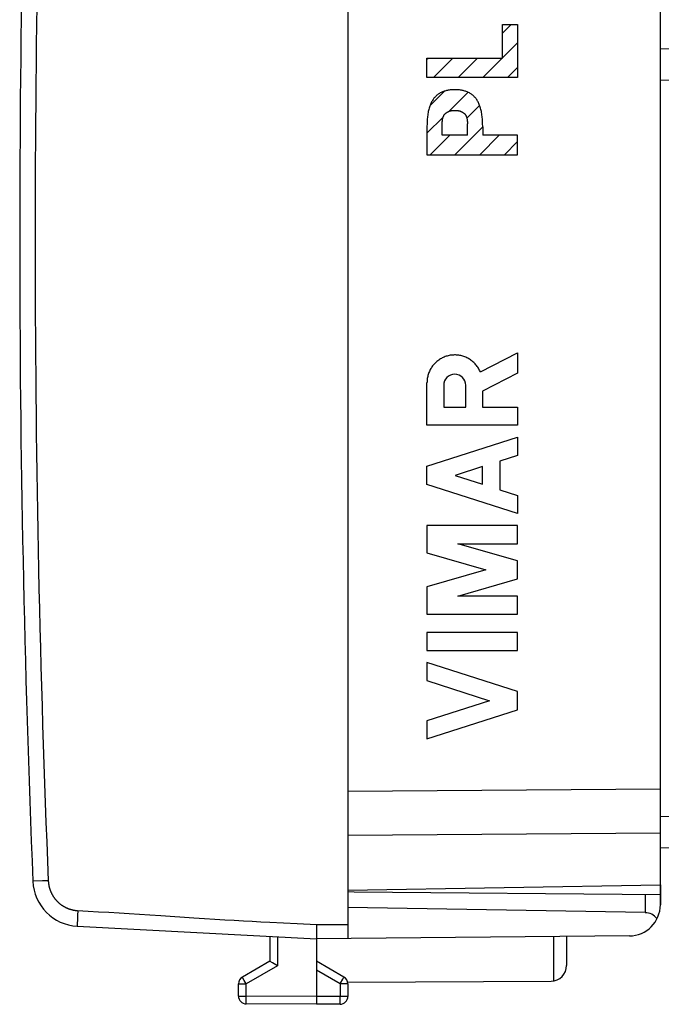
# Model space of a CAD drawing. Units: millimetres. Extents: x -60.7 to 9.2, y -24.5 to 24.5.
# Drawn here: x -60.7 to -40.2, y -24.5 to 7 of the extents above; entities that cross this region are included whole.
import ezdxf

# ---------------------------------------------------------------- set-up
doc = ezdxf.new("R2010")
doc.units = ezdxf.units.MM
doc.header["$LTSCALE"] = 30.734
doc.layers.get('0').update_dxf_attribs({"linetype": 'CONTINUOUS'})
for name, color, linetype in [('ASSI', 7, 'CONTINUOUS'), ('DRAFT', 7, 'CONTINUOUS'), ('RACCORDO', 7, 'CONTINUOUS')]:
    doc.layers.add(name, color=color, linetype=linetype)

msp = doc.modelspace()

# ---------------------------------------------------------------- linework, layer by layer
at = {"color": 7, "linetype": 'CONTINUOUS'}
for p, q in [((-40.181, -20.675), (-40.181, 20.675)), ((-50.181, 17.672), (-50.181, -17.672)), ((-45.231, 6.594), (-44.958, 6.867)), ((-45.231, 5.803), (-44.75, 6.285)), ((-40.181, 6.1), (-18.563, 5.723)), ((-47.649, 5.757), (-47.612, 5.794)), ((-47.444, 5.171), (-46.822, 5.794)), ((-46.654, 5.171), (-46.031, 5.794)), ((-45.864, 5.171), (-45.241, 5.794)), ((-45.073, 5.171), (-44.75, 5.495)), ((-47.551, 4.274), (-47.091, 4.734)), ((-46.946, 4.088), (-46.335, 4.699)), ((-46.374, 3.871), (-45.966, 4.279)), ((-47.649, 3.386), (-47.132, 3.903)), ((-46.753, 2.701), (-45.866, 3.588)), ((-47.544, 2.701), (-46.921, 3.323)), ((-45.963, 2.701), (-45.341, 3.323)), ((-45.173, 2.701), (-44.75, 3.124)), ((-18.563, -19.123), (-40.181, -19.5)), ((-50.181, -20.85), (-40.181, -20.675))]:
    msp.add_line(p, q, dxfattribs=at)
at = {"color": 250, "linetype": 'CONTINUOUS'}
for p, q in [((-45.231, 5.794), (-45.231, 6.867)), ((-45.231, 6.867), (-44.75, 6.867)), ((-44.75, 6.867), (-44.75, 5.171)), ((-47.649, 5.171), (-47.649, 5.794)), ((-47.649, 5.794), (-45.231, 5.794)), ((-44.75, 5.171), (-47.649, 5.171)), ((-40.181, 5.1), (-18.563, 4.723)), ((-47.645, 3.695), (-47.649, 3.588)), ((-47.649, 3.588), (-47.649, 2.701)), ((-47.167, 3.323), (-47.167, 3.687)), ((-46.356, 3.764), (-46.351, 3.717)), ((-46.348, 3.323), (-46.348, 3.687)), ((-45.866, 3.588), (-45.866, 3.323)), ((-46.348, 3.323), (-47.167, 3.323)), ((-44.75, 3.323), (-45.866, 3.323)), ((-44.75, 2.701), (-44.75, 3.323)), ((-47.649, 2.701), (-44.75, 2.701)), ((-45.94, -4.255), (-44.75, -3.638)), ((-44.75, -3.638), (-44.75, -4.291)), ((-44.75, -4.291), (-45.871, -4.872)), ((-47.649, -5.959), (-47.649, -4.6)), ((-47.113, -4.681), (-47.113, -5.386)), ((-46.407, -5.386), (-46.407, -4.681)), ((-45.871, -4.872), (-45.871, -5.378)), ((-47.113, -5.386), (-46.407, -5.386)), ((-45.871, -5.378), (-44.75, -5.378)), ((-44.75, -5.378), (-44.75, -5.959)), ((-44.75, -5.959), (-47.649, -5.959)), ((-47.649, -7.276), (-44.75, -6.345)), ((-44.75, -6.345), (-44.75, -6.925)), ((-44.75, -6.925), (-45.32, -7.108)), ((-45.32, -7.108), (-45.32, -8.024)), ((-47.649, -7.856), (-47.649, -7.276)), ((-45.871, -7.285), (-46.746, -7.566)), ((-45.871, -7.847), (-45.871, -7.285)), ((-44.75, -8.787), (-47.649, -7.856)), ((-46.746, -7.566), (-45.871, -7.847)), ((-45.32, -8.024), (-44.75, -8.207)), ((-44.75, -8.207), (-44.75, -8.787)), ((-44.75, -9.174), (-47.649, -9.174)), ((-47.649, -9.174), (-47.649, -10.051)), ((-44.75, -9.754), (-44.75, -9.174)), ((-46.661, -9.754), (-44.75, -9.754)), ((-44.75, -10.303), (-46.661, -9.754)), ((-47.649, -10.051), (-45.761, -10.593)), ((-44.75, -10.883), (-44.75, -10.303)), ((-45.761, -10.593), (-47.649, -11.134)), ((-46.661, -11.431), (-44.75, -10.883)), ((-47.649, -11.134), (-47.649, -12.011)), ((-44.75, -11.431), (-46.661, -11.431)), ((-44.75, -12.011), (-44.75, -11.431)), ((-47.649, -12.011), (-44.75, -12.011)), ((-44.75, -12.591), (-47.649, -12.591)), ((-47.649, -12.591), (-47.649, -13.171)), ((-44.75, -13.171), (-44.75, -12.591)), ((-47.649, -13.171), (-44.75, -13.171)), ((-44.75, -14.489), (-47.649, -13.558)), ((-47.649, -13.558), (-47.649, -14.138)), ((-47.649, -14.138), (-45.653, -14.779)), ((-44.75, -15.069), (-44.75, -14.489)), ((-45.653, -14.779), (-47.649, -15.42)), ((-47.649, -16), (-44.75, -15.069)), ((-47.649, -15.42), (-47.649, -16)), ((-50.181, -17.672), (-40.181, -17.599)), ((-18.563, -18.123), (-40.181, -18.5)), ((-50.181, -19.086), (-40.181, -19.013))]:
    msp.add_line(p, q, dxfattribs=at)
for points in [[(-46.757, 4.782), (-46.788, 4.781), (-46.818, 4.78), (-46.849, 4.779), (-46.879, 4.776), (-46.909, 4.773), (-46.94, 4.769), (-46.97, 4.764), (-46.996, 4.759), (-47.022, 4.753), (-47.048, 4.747), (-47.074, 4.74), (-47.099, 4.732), (-47.125, 4.723), (-47.149, 4.713), (-47.174, 4.702), (-47.198, 4.691), (-47.222, 4.678), (-47.245, 4.665), (-47.268, 4.65), (-47.29, 4.635), (-47.311, 4.619), (-47.332, 4.602), (-47.352, 4.585), (-47.371, 4.566), (-47.39, 4.547), (-47.408, 4.527), (-47.425, 4.506), (-47.441, 4.485), (-47.456, 4.463), (-47.471, 4.44), (-47.485, 4.417), (-47.5, 4.39), (-47.513, 4.363), (-47.526, 4.336), (-47.538, 4.307), (-47.55, 4.279), (-47.56, 4.25), (-47.57, 4.221), (-47.58, 4.187), (-47.589, 4.153), (-47.598, 4.118), (-47.606, 4.084), (-47.612, 4.049), (-47.618, 4.014), (-47.625, 3.971), (-47.63, 3.929), (-47.634, 3.887), (-47.638, 3.844), (-47.64, 3.801), (-47.643, 3.748), (-47.645, 3.695)], [(-45.866, 3.588), (-45.87, 3.695), (-45.872, 3.748), (-45.874, 3.801), (-45.877, 3.844), (-45.881, 3.887), (-45.885, 3.929), (-45.89, 3.971), (-45.896, 4.014), (-45.902, 4.049), (-45.909, 4.084), (-45.917, 4.118), (-45.925, 4.153), (-45.935, 4.187), (-45.945, 4.221), (-45.955, 4.25), (-45.965, 4.279), (-45.976, 4.307), (-45.988, 4.336), (-46.001, 4.363), (-46.015, 4.39), (-46.03, 4.417), (-46.044, 4.44), (-46.058, 4.463), (-46.074, 4.485), (-46.09, 4.506), (-46.107, 4.527), (-46.125, 4.547), (-46.143, 4.566), (-46.163, 4.585), (-46.183, 4.602), (-46.204, 4.619), (-46.225, 4.635), (-46.247, 4.65), (-46.27, 4.665), (-46.293, 4.678), (-46.317, 4.691), (-46.341, 4.702), (-46.365, 4.713), (-46.39, 4.723), (-46.415, 4.732), (-46.441, 4.74), (-46.467, 4.747), (-46.493, 4.753), (-46.519, 4.759), (-46.545, 4.764), (-46.575, 4.769), (-46.605, 4.773), (-46.636, 4.776), (-46.666, 4.779), (-46.696, 4.78), (-46.727, 4.781), (-46.757, 4.782)], [(-47.163, 3.717), (-47.159, 3.764), (-47.157, 3.779), (-47.155, 3.795), (-47.153, 3.81), (-47.151, 3.825), (-47.148, 3.841), (-47.145, 3.856), (-47.143, 3.866), (-47.14, 3.877), (-47.137, 3.887), (-47.134, 3.897), (-47.131, 3.908), (-47.127, 3.918), (-47.123, 3.928), (-47.119, 3.938), (-47.115, 3.946), (-47.11, 3.955), (-47.106, 3.963), (-47.101, 3.971), (-47.096, 3.979), (-47.09, 3.987), (-47.084, 3.994), (-47.078, 4.001), (-47.072, 4.009), (-47.065, 4.015), (-47.058, 4.022), (-47.051, 4.028), (-47.044, 4.034), (-47.036, 4.04), (-47.028, 4.046), (-47.021, 4.051), (-47.012, 4.056), (-47.004, 4.061), (-46.994, 4.067), (-46.983, 4.073), (-46.972, 4.078), (-46.96, 4.083), (-46.949, 4.088), (-46.938, 4.092), (-46.926, 4.096), (-46.913, 4.1), (-46.901, 4.103), (-46.888, 4.106), (-46.875, 4.109), (-46.862, 4.111), (-46.849, 4.113), (-46.836, 4.115), (-46.823, 4.116), (-46.81, 4.117), (-46.797, 4.118), (-46.784, 4.118), (-46.771, 4.119), (-46.757, 4.119)], [(-46.757, 4.119), (-46.744, 4.119), (-46.731, 4.118), (-46.718, 4.118), (-46.705, 4.117), (-46.692, 4.116), (-46.679, 4.115), (-46.666, 4.113), (-46.653, 4.111), (-46.64, 4.109), (-46.627, 4.106), (-46.614, 4.103), (-46.601, 4.1), (-46.589, 4.096), (-46.577, 4.092), (-46.566, 4.088), (-46.554, 4.083), (-46.543, 4.078), (-46.532, 4.073), (-46.521, 4.067), (-46.511, 4.061), (-46.502, 4.056), (-46.494, 4.051), (-46.486, 4.046), (-46.479, 4.04), (-46.471, 4.034), (-46.464, 4.028), (-46.456, 4.022), (-46.45, 4.015), (-46.443, 4.009), (-46.437, 4.001), (-46.431, 3.994), (-46.425, 3.987), (-46.419, 3.979), (-46.414, 3.971), (-46.409, 3.963), (-46.404, 3.955), (-46.4, 3.946), (-46.396, 3.938), (-46.392, 3.928), (-46.388, 3.918), (-46.384, 3.908), (-46.381, 3.897), (-46.378, 3.887), (-46.375, 3.877), (-46.372, 3.866), (-46.37, 3.856), (-46.367, 3.841), (-46.364, 3.825), (-46.362, 3.81), (-46.36, 3.795), (-46.358, 3.779), (-46.356, 3.764)], [(-47.167, 3.687), (-47.165, 3.702), (-47.163, 3.717)], [(-46.351, 3.717), (-46.35, 3.702), (-46.348, 3.687)], [(-45.94, -4.255), (-45.954, -4.224), (-45.969, -4.194), (-45.985, -4.164), (-46.002, -4.135), (-46.02, -4.106), (-46.04, -4.078), (-46.06, -4.051), (-46.082, -4.025), (-46.104, -4), (-46.127, -3.975), (-46.152, -3.951), (-46.177, -3.929), (-46.203, -3.907), (-46.23, -3.886), (-46.257, -3.867), (-46.286, -3.848), (-46.315, -3.83), (-46.344, -3.814), (-46.374, -3.799), (-46.405, -3.785), (-46.437, -3.772), (-46.468, -3.76), (-46.501, -3.75), (-46.533, -3.74), (-46.566, -3.732), (-46.599, -3.726), (-46.633, -3.72), (-46.666, -3.716), (-46.7, -3.713), (-46.734, -3.711), (-46.768, -3.711), (-46.802, -3.712), (-46.835, -3.714), (-46.869, -3.718), (-46.903, -3.722), (-46.936, -3.729), (-46.969, -3.736), (-47.002, -3.744), (-47.034, -3.754), (-47.066, -3.765), (-47.098, -3.778), (-47.129, -3.791), (-47.159, -3.806), (-47.189, -3.822), (-47.219, -3.838), (-47.247, -3.857), (-47.275, -3.876), (-47.302, -3.896), (-47.329, -3.917), (-47.354, -3.939), (-47.379, -3.962), (-47.403, -3.986), (-47.426, -4.011), (-47.448, -4.037), (-47.469, -4.064), (-47.489, -4.091), (-47.508, -4.119), (-47.525, -4.148), (-47.542, -4.178), (-47.558, -4.208), (-47.572, -4.238), (-47.585, -4.27), (-47.597, -4.301), (-47.608, -4.333), (-47.617, -4.366), (-47.626, -4.399), (-47.633, -4.432), (-47.639, -4.466), (-47.643, -4.499), (-47.646, -4.533), (-47.648, -4.567), (-47.649, -4.6)]]:
    msp.add_lwpolyline(points, dxfattribs=at)
msp.add_ellipse((-46.76, -4.681), major_axis=(0, 0.353), ratio=0.999695, start_param=-1.570796, end_param=1.570796, dxfattribs=at)
at = {"layer": 'ASSI', "color": 7, "linetype": 'CONTINUOUS'}
for p, q in [((-50.181, 22.391), (-50.181, -22.391)), ((-40.181, -20.675), (-40.181, -21.313)), ((-49.981, -20.91), (-50.181, -20.9)), ((-40.181, -20.996), (-49.981, -20.91)), ((-40.672, -21.566), (-50.181, -21.4)), ((-58.838, -21.999), (-51.181, -22.4)), ((-51.181, -22.056), (-51.182, -22.156)), ((-51.179, -21.95), (-51.181, -22.056)), ((-52.681, -22.321), (-52.681, -23.123)), ((-51.183, -22.228), (-51.184, -22.276)), ((-51.184, -22.276), (-51.184, -22.316)), ((-51.184, -22.316), (-51.183, -22.34)), ((-51.182, -22.156), (-51.183, -22.228)), ((-51.183, -22.34), (-51.183, -22.359)), ((-41.172, -22.313), (-51.181, -22.4)), ((-43.181, -22.33), (-43.181, -23.256)), ((-51.181, -22.4), (-51.181, -24.5)), ((-52.681, -23.123), (-53.556, -23.628)), ((-52.597, -23.172), (-52.672, -23.128)), ((-52.432, -23.267), (-52.597, -23.172)), ((-50.306, -23.628), (-51.181, -23.123)), ((-53.681, -24.237), (-53.681, -23.844)), ((-50.186, -23.794), (-43.678, -23.756)), ((-50.181, -23.844), (-50.181, -24.246)), ((-51.181, -24.5), (-53.432, -24.487)), ((-50.429, -24.496), (-51.181, -24.5))]:
    msp.add_line(p, q, dxfattribs=at)
at = {"layer": 'ASSI', "color": 250, "linetype": 'CONTINUOUS'}
for p, q in [((-60.257, -20.562), (-60.258, -20.562)), ((-60.253, -20.562), (-60.257, -20.562)), ((-59.95, -20.549), (-60.253, -20.562)), ((-40.672, -20.992), (-40.672, -21.566)), ((-58.832, -21.749), (-58.835, -21.826)), ((-58.827, -21.64), (-58.832, -21.749)), ((-58.838, -21.906), (-58.839, -21.932)), ((-58.839, -21.932), (-58.839, -21.953)), ((-58.837, -21.877), (-58.838, -21.906)), ((-58.835, -21.826), (-58.837, -21.877)), ((-52.682, -21.871), (-51.808, -21.917)), ((-51.808, -21.917), (-51.179, -21.95)), ((-51.179, -21.95), (-50.181, -21.941)), ((-52.432, -22.334), (-52.432, -23.267)), ((-43.606, -22.334), (-43.606, -23.751)), ((-52.432, -23.267), (-53.432, -23.844)), ((-50.429, -23.844), (-51.181, -23.41)), ((-50.319, -23.652), (-50.312, -23.639)), ((-50.312, -23.639), (-50.308, -23.633)), ((-53.681, -23.844), (-53.432, -23.844)), ((-53.536, -23.663), (-53.548, -23.642)), ((-53.494, -23.736), (-53.536, -23.663)), ((-53.432, -23.844), (-53.494, -23.736)), ((-53.432, -24.237), (-53.432, -23.844)), ((-50.429, -23.844), (-50.416, -23.822)), ((-50.181, -23.844), (-50.429, -23.844)), ((-50.429, -23.844), (-50.429, -24.246)), ((-50.416, -23.822), (-50.341, -23.691)), ((-50.341, -23.691), (-50.319, -23.652)), ((-53.681, -24.237), (-53.432, -24.237)), ((-53.433, -24.302), (-53.432, -24.237)), ((-51.181, -24.25), (-53.432, -24.237)), ((-50.429, -24.246), (-51.181, -24.25)), ((-50.181, -24.246), (-50.429, -24.246)), ((-50.429, -24.403), (-50.429, -24.246)), ((-53.433, -24.404), (-53.433, -24.302)), ((-53.433, -24.453), (-53.433, -24.404)), ((-53.433, -24.47), (-53.433, -24.453)), ((-53.433, -24.478), (-53.433, -24.47)), ((-50.429, -24.455), (-50.429, -24.403)), ((-50.429, -24.468), (-50.429, -24.455))]:
    msp.add_line(p, q, dxfattribs=at)
for points in [[(-60.134, 7.472), (-60.143, 6.849), (-60.151, 6.226), (-60.158, 5.604), (-60.165, 4.981), (-60.17, 4.359), (-60.176, 3.736), (-60.18, 3.113), (-60.183, 2.491), (-60.186, 1.868), (-60.188, 1.245), (-60.189, 0.623), (-60.189, 0), (-60.189, -0.623), (-60.188, -1.245), (-60.186, -1.868), (-60.183, -2.491), (-60.18, -3.113), (-60.176, -3.736), (-60.17, -4.359), (-60.165, -4.981), (-60.158, -5.604), (-60.151, -6.226), (-60.143, -6.849), (-60.134, -7.472), (-60.124, -8.094), (-60.113, -8.717), (-60.102, -9.339), (-60.09, -9.962), (-60.077, -10.584), (-60.064, -11.207), (-60.049, -11.829), (-60.034, -12.452), (-60.018, -13.074), (-60.002, -13.697), (-59.984, -14.319), (-59.966, -14.942), (-59.947, -15.564), (-59.927, -16.186), (-59.907, -16.809), (-59.885, -17.431), (-59.863, -18.053), (-59.84, -18.675), (-59.817, -19.298), (-59.792, -19.92), (-59.767, -20.542)], [(-59.767, -20.542), (-59.79, -20.543), (-59.814, -20.544), (-59.837, -20.545), (-59.86, -20.546), (-59.95, -20.549)], [(-59.767, -20.542), (-59.766, -20.552), (-59.766, -20.563), (-59.765, -20.573), (-59.764, -20.584), (-59.763, -20.594), (-59.762, -20.605), (-59.761, -20.615), (-59.76, -20.625), (-59.759, -20.636), (-59.757, -20.646), (-59.756, -20.657), (-59.754, -20.667), (-59.752, -20.677), (-59.75, -20.687), (-59.748, -20.698), (-59.746, -20.708), (-59.744, -20.718), (-59.741, -20.728), (-59.739, -20.739), (-59.737, -20.749), (-59.734, -20.759), (-59.731, -20.769), (-59.728, -20.779), (-59.725, -20.789), (-59.722, -20.799), (-59.719, -20.809), (-59.716, -20.819), (-59.712, -20.829), (-59.709, -20.839), (-59.705, -20.849), (-59.702, -20.859), (-59.698, -20.868), (-59.694, -20.878), (-59.69, -20.888), (-59.686, -20.897), (-59.682, -20.907), (-59.677, -20.917), (-59.673, -20.926), (-59.668, -20.936), (-59.664, -20.945), (-59.659, -20.954), (-59.654, -20.964), (-59.649, -20.973), (-59.644, -20.982), (-59.639, -20.991), (-59.634, -21), (-59.629, -21.009), (-59.623, -21.018), (-59.618, -21.027), (-59.612, -21.036), (-59.607, -21.045), (-59.601, -21.054), (-59.595, -21.062), (-59.589, -21.071), (-59.583, -21.08), (-59.577, -21.088), (-59.571, -21.097), (-59.565, -21.105), (-59.558, -21.113), (-59.552, -21.122), (-59.545, -21.13), (-59.539, -21.138), (-59.532, -21.146), (-59.525, -21.154), (-59.518, -21.162), (-59.511, -21.17), (-59.504, -21.177), (-59.497, -21.185), (-59.49, -21.193), (-59.483, -21.2), (-59.475, -21.208), (-59.468, -21.215), (-59.46, -21.222), (-59.453, -21.229), (-59.445, -21.237), (-59.437, -21.244), (-59.429, -21.251), (-59.421, -21.258), (-59.413, -21.264), (-59.405, -21.271), (-59.397, -21.278), (-59.389, -21.284), (-59.381, -21.291), (-59.373, -21.297), (-59.364, -21.303), (-59.356, -21.31), (-59.347, -21.316), (-59.339, -21.322), (-59.33, -21.328), (-59.321, -21.334), (-59.313, -21.339), (-59.304, -21.345), (-59.295, -21.351), (-59.286, -21.356), (-59.277, -21.361), (-59.268, -21.367), (-59.259, -21.372), (-59.25, -21.377), (-59.241, -21.382), (-59.231, -21.387), (-59.222, -21.392), (-59.213, -21.396), (-59.203, -21.401), (-59.194, -21.406), (-59.184, -21.41), (-59.175, -21.414), (-59.165, -21.418), (-59.155, -21.423), (-59.146, -21.427), (-59.136, -21.43), (-59.126, -21.434), (-59.117, -21.438), (-59.107, -21.442), (-59.097, -21.445), (-59.087, -21.449), (-59.077, -21.452), (-59.067, -21.455), (-59.057, -21.458), (-59.047, -21.461), (-59.037, -21.464), (-59.027, -21.467), (-59.017, -21.469), (-59.006, -21.472), (-58.996, -21.474), (-58.986, -21.477), (-58.976, -21.479), (-58.966, -21.481), (-58.955, -21.483), (-58.945, -21.485), (-58.935, -21.487), (-58.924, -21.488), (-58.914, -21.49), (-58.904, -21.492), (-58.893, -21.493), (-58.883, -21.494), (-58.872, -21.495), (-58.862, -21.496), (-58.851, -21.497), (-58.841, -21.498), (-58.831, -21.499), (-58.487, -21.518)], [(-58.82, -21.499), (-58.821, -21.523), (-58.827, -21.64)], [(-58.487, -21.518), (-58.156, -21.536), (-57.827, -21.555), (-57.503, -21.575), (-57.181, -21.595), (-56.852, -21.616), (-56.513, -21.638), (-56.166, -21.661), (-55.109, -21.73)], [(-55.109, -21.73), (-54.765, -21.751), (-54.436, -21.772), (-54.119, -21.791), (-53.814, -21.809), (-53.523, -21.826), (-53.244, -21.841), (-52.964, -21.857), (-52.682, -21.871)], [(-58.839, -21.953), (-58.839, -21.963), (-58.839, -21.971), (-58.839, -21.978), (-58.839, -21.985), (-58.839, -21.99), (-58.839, -21.994), (-58.838, -21.996), (-58.838, -21.998), (-58.838, -21.999)], [(-53.548, -23.642), (-53.552, -23.635), (-53.553, -23.633), (-53.554, -23.631), (-53.555, -23.629), (-53.556, -23.628), (-53.556, -23.628)], [(-50.308, -23.633), (-50.307, -23.631), (-50.306, -23.629), (-50.306, -23.628), (-50.306, -23.628)], [(-53.432, -24.487), (-53.432, -24.487), (-53.432, -24.486), (-53.432, -24.484), (-53.432, -24.481), (-53.433, -24.478)], [(-50.429, -24.496), (-50.429, -24.495), (-50.429, -24.494), (-50.429, -24.493), (-50.429, -24.49), (-50.429, -24.487), (-50.429, -24.483), (-50.429, -24.468)]]:
    msp.add_lwpolyline(points, dxfattribs=at)
at = {"layer": 'ASSI', "color": 7, "linetype": 'CONTINUOUS'}
for points in [[(-51.183, -22.359), (-51.183, -22.368), (-51.183, -22.375), (-51.183, -22.382), (-51.182, -22.387), (-51.182, -22.392), (-51.182, -22.395), (-51.181, -22.398), (-51.181, -22.399), (-51.181, -22.4)], [(-52.672, -23.128), (-52.679, -23.124), (-52.68, -23.123), (-52.681, -23.123)]]:
    msp.add_lwpolyline(points, dxfattribs=at)
for centre, radius, start, end in [((439.319, 0), 500, 177.64305, 182.35695), ((-58.759, -20.501), 1.5, 182.3569, 267), ((-41.181, -21.313), 1, 270.5, 360), ((-43.681, -23.256), 0.5, 270.3333, 360), ((-53.431, -23.844), 0.25, 120, 180), ((-50.431, -23.844), 0.25, 0, 60), ((-53.431, -24.237), 0.25, 180, 269.6667), ((-50.431, -24.246), 0.25, 270.3333, 360)]:
    msp.add_arc(centre, radius, start, end, dxfattribs=at)
msp.add_ellipse((-40.681, -22.066), major_axis=(0, 0.5), ratio=1, start_param=-0.910228, end_param=-0.017453, dxfattribs=at)
at = {"layer": 'DRAFT', "color": 7, "linetype": 'CONTINUOUS'}
for p, q in [((-50.181, -20.85), (-40.181, -20.675)), ((-49.981, -20.91), (-50.181, -20.9))]:
    msp.add_line(p, q, dxfattribs=at)
at = {"layer": 'RACCORDO', "color": 7, "linetype": 'CONTINUOUS'}
for p, q in [((-50.181, 22.391), (-50.181, -22.391)), ((-40.181, -21.313), (-40.181, 21.313)), ((-40.181, 6.1), (-18.563, 5.723)), ((-60.667, 3.718), (-60.667, 3.691)), ((-60.662, -4.358), (-60.662, -4.373)), ((-60.649, -5.607), (-60.649, -5.611)), ((-60.642, -6.229), (-60.642, -6.24)), ((-18.563, -19.123), (-40.181, -19.5)), ((-40.181, -20.996), (-49.981, -20.91)), ((-40.672, -21.566), (-50.181, -21.4)), ((-58.838, -21.999), (-51.181, -22.4)), ((-51.181, -22.056), (-51.182, -22.156)), ((-51.179, -21.95), (-51.181, -22.056)), ((-52.681, -22.321), (-52.681, -23.123)), ((-51.183, -22.228), (-51.184, -22.276)), ((-51.184, -22.276), (-51.184, -22.316)), ((-51.184, -22.316), (-51.183, -22.34)), ((-51.182, -22.156), (-51.183, -22.228)), ((-51.183, -22.34), (-51.183, -22.359)), ((-41.172, -22.313), (-51.181, -22.4)), ((-51.181, -22.4), (-51.181, -24.5)), ((-52.681, -23.123), (-53.556, -23.628)), ((-52.597, -23.172), (-52.672, -23.128)), ((-52.432, -23.267), (-52.597, -23.172)), ((-50.306, -23.628), (-51.181, -23.123)), ((-53.681, -24.237), (-53.681, -23.844)), ((-50.181, -23.844), (-50.181, -24.246)), ((-51.181, -24.5), (-53.432, -24.487)), ((-50.429, -24.496), (-51.181, -24.5))]:
    msp.add_line(p, q, dxfattribs=at)
at = {"layer": 'RACCORDO', "color": 250, "linetype": 'CONTINUOUS'}
for p, q in [((-40.181, 5.1), (-18.563, 4.723)), ((-50.181, -17.672), (-40.181, -17.599)), ((-18.563, -18.123), (-40.181, -18.5)), ((-50.181, -19.086), (-40.181, -19.013)), ((-60.257, -20.562), (-60.258, -20.562)), ((-60.253, -20.562), (-60.257, -20.562)), ((-59.95, -20.549), (-60.253, -20.562)), ((-40.672, -20.992), (-40.672, -21.566)), ((-58.832, -21.749), (-58.835, -21.826)), ((-58.827, -21.64), (-58.832, -21.749)), ((-58.838, -21.906), (-58.839, -21.932)), ((-58.839, -21.932), (-58.839, -21.953)), ((-58.837, -21.877), (-58.838, -21.906)), ((-58.835, -21.826), (-58.837, -21.877)), ((-52.682, -21.871), (-51.808, -21.917)), ((-51.808, -21.917), (-51.179, -21.95)), ((-51.179, -21.95), (-50.181, -21.941)), ((-52.432, -22.334), (-52.432, -23.267)), ((-52.432, -23.267), (-53.432, -23.844)), ((-50.429, -23.844), (-51.181, -23.41)), ((-50.319, -23.652), (-50.312, -23.639)), ((-50.312, -23.639), (-50.308, -23.633)), ((-53.681, -23.844), (-53.432, -23.844)), ((-53.536, -23.663), (-53.548, -23.642)), ((-53.494, -23.736), (-53.536, -23.663)), ((-53.432, -23.844), (-53.494, -23.736)), ((-53.432, -24.237), (-53.432, -23.844)), ((-50.429, -23.844), (-50.416, -23.822)), ((-50.181, -23.844), (-50.429, -23.844)), ((-50.429, -23.844), (-50.429, -24.246)), ((-50.416, -23.822), (-50.341, -23.691)), ((-50.341, -23.691), (-50.319, -23.652)), ((-53.681, -24.237), (-53.432, -24.237)), ((-53.433, -24.302), (-53.432, -24.237)), ((-51.181, -24.25), (-53.432, -24.237)), ((-50.429, -24.246), (-51.181, -24.25)), ((-50.181, -24.246), (-50.429, -24.246)), ((-50.429, -24.403), (-50.429, -24.246)), ((-53.433, -24.404), (-53.433, -24.302)), ((-53.433, -24.453), (-53.433, -24.404)), ((-53.433, -24.47), (-53.433, -24.453)), ((-53.433, -24.478), (-53.433, -24.47)), ((-50.429, -24.455), (-50.429, -24.403)), ((-50.429, -24.468), (-50.429, -24.455))]:
    msp.add_line(p, q, dxfattribs=at)
for points in [[(-60.134, 7.472), (-60.143, 6.849), (-60.151, 6.226), (-60.158, 5.604), (-60.165, 4.981), (-60.17, 4.359), (-60.176, 3.736), (-60.18, 3.113), (-60.183, 2.491), (-60.186, 1.868), (-60.188, 1.245), (-60.189, 0.623), (-60.189, 0), (-60.189, -0.623), (-60.188, -1.245), (-60.186, -1.868), (-60.183, -2.491), (-60.18, -3.113), (-60.176, -3.736), (-60.17, -4.359), (-60.165, -4.981), (-60.158, -5.604), (-60.151, -6.226), (-60.143, -6.849), (-60.134, -7.472), (-60.124, -8.094), (-60.113, -8.717), (-60.102, -9.339), (-60.09, -9.962), (-60.077, -10.584), (-60.064, -11.207), (-60.049, -11.829), (-60.034, -12.452), (-60.018, -13.074), (-60.002, -13.697), (-59.984, -14.319), (-59.966, -14.942), (-59.947, -15.564), (-59.927, -16.186), (-59.907, -16.809), (-59.885, -17.431), (-59.863, -18.053), (-59.84, -18.675), (-59.817, -19.298), (-59.792, -19.92), (-59.767, -20.542)], [(-59.767, -20.542), (-59.79, -20.543), (-59.814, -20.544), (-59.837, -20.545), (-59.86, -20.546), (-59.95, -20.549)], [(-59.767, -20.542), (-59.766, -20.552), (-59.766, -20.563), (-59.765, -20.573), (-59.764, -20.584), (-59.763, -20.594), (-59.762, -20.605), (-59.761, -20.615), (-59.76, -20.625), (-59.759, -20.636), (-59.757, -20.646), (-59.756, -20.657), (-59.754, -20.667), (-59.752, -20.677), (-59.75, -20.687), (-59.748, -20.698), (-59.746, -20.708), (-59.744, -20.718), (-59.741, -20.728), (-59.739, -20.739), (-59.737, -20.749), (-59.734, -20.759), (-59.731, -20.769), (-59.728, -20.779), (-59.725, -20.789), (-59.722, -20.799), (-59.719, -20.809), (-59.716, -20.819), (-59.712, -20.829), (-59.709, -20.839), (-59.705, -20.849), (-59.702, -20.859), (-59.698, -20.868), (-59.694, -20.878), (-59.69, -20.888), (-59.686, -20.897), (-59.682, -20.907), (-59.677, -20.917), (-59.673, -20.926), (-59.668, -20.936), (-59.664, -20.945), (-59.659, -20.954), (-59.654, -20.964), (-59.649, -20.973), (-59.644, -20.982), (-59.639, -20.991), (-59.634, -21), (-59.629, -21.009), (-59.623, -21.018), (-59.618, -21.027), (-59.612, -21.036), (-59.607, -21.045), (-59.601, -21.054), (-59.595, -21.062), (-59.589, -21.071), (-59.583, -21.08), (-59.577, -21.088), (-59.571, -21.097), (-59.565, -21.105), (-59.558, -21.113), (-59.552, -21.122), (-59.545, -21.13), (-59.539, -21.138), (-59.532, -21.146), (-59.525, -21.154), (-59.518, -21.162), (-59.511, -21.17), (-59.504, -21.177), (-59.497, -21.185), (-59.49, -21.193), (-59.483, -21.2), (-59.475, -21.208), (-59.468, -21.215), (-59.46, -21.222), (-59.453, -21.229), (-59.445, -21.237), (-59.437, -21.244), (-59.429, -21.251), (-59.421, -21.258), (-59.413, -21.264), (-59.405, -21.271), (-59.397, -21.278), (-59.389, -21.284), (-59.381, -21.291), (-59.373, -21.297), (-59.364, -21.303), (-59.356, -21.31), (-59.347, -21.316), (-59.339, -21.322), (-59.33, -21.328), (-59.321, -21.334), (-59.313, -21.339), (-59.304, -21.345), (-59.295, -21.351), (-59.286, -21.356), (-59.277, -21.361), (-59.268, -21.367), (-59.259, -21.372), (-59.25, -21.377), (-59.241, -21.382), (-59.231, -21.387), (-59.222, -21.392), (-59.213, -21.396), (-59.203, -21.401), (-59.194, -21.406), (-59.184, -21.41), (-59.175, -21.414), (-59.165, -21.418), (-59.155, -21.423), (-59.146, -21.427), (-59.136, -21.43), (-59.126, -21.434), (-59.117, -21.438), (-59.107, -21.442), (-59.097, -21.445), (-59.087, -21.449), (-59.077, -21.452), (-59.067, -21.455), (-59.057, -21.458), (-59.047, -21.461), (-59.037, -21.464), (-59.027, -21.467), (-59.017, -21.469), (-59.006, -21.472), (-58.996, -21.474), (-58.986, -21.477), (-58.976, -21.479), (-58.966, -21.481), (-58.955, -21.483), (-58.945, -21.485), (-58.935, -21.487), (-58.924, -21.488), (-58.914, -21.49), (-58.904, -21.492), (-58.893, -21.493), (-58.883, -21.494), (-58.872, -21.495), (-58.862, -21.496), (-58.851, -21.497), (-58.841, -21.498), (-58.831, -21.499), (-58.487, -21.518)], [(-58.82, -21.499), (-58.821, -21.523), (-58.827, -21.64)], [(-58.487, -21.518), (-58.156, -21.536), (-57.827, -21.555), (-57.503, -21.575), (-57.181, -21.595), (-56.852, -21.616), (-56.513, -21.638), (-56.166, -21.661), (-55.109, -21.73)], [(-55.109, -21.73), (-54.765, -21.751), (-54.436, -21.772), (-54.119, -21.791), (-53.814, -21.809), (-53.523, -21.826), (-53.244, -21.841), (-52.964, -21.857), (-52.682, -21.871)], [(-58.839, -21.953), (-58.839, -21.963), (-58.839, -21.971), (-58.839, -21.978), (-58.839, -21.985), (-58.839, -21.99), (-58.839, -21.994), (-58.838, -21.996), (-58.838, -21.998), (-58.838, -21.999)], [(-53.548, -23.642), (-53.552, -23.635), (-53.553, -23.633), (-53.554, -23.631), (-53.555, -23.629), (-53.556, -23.628), (-53.556, -23.628)], [(-50.308, -23.633), (-50.307, -23.631), (-50.306, -23.629), (-50.306, -23.628), (-50.306, -23.628)], [(-53.432, -24.487), (-53.432, -24.487), (-53.432, -24.486), (-53.432, -24.484), (-53.432, -24.481), (-53.433, -24.478)], [(-50.429, -24.496), (-50.429, -24.495), (-50.429, -24.494), (-50.429, -24.493), (-50.429, -24.49), (-50.429, -24.487), (-50.429, -24.483), (-50.429, -24.468)]]:
    msp.add_lwpolyline(points, dxfattribs=at)
at = {"layer": 'RACCORDO', "color": 7, "linetype": 'CONTINUOUS'}
for points in [[(-51.183, -22.359), (-51.183, -22.368), (-51.183, -22.375), (-51.183, -22.382), (-51.182, -22.387), (-51.182, -22.392), (-51.182, -22.395), (-51.181, -22.398), (-51.181, -22.399), (-51.181, -22.4)], [(-52.672, -23.128), (-52.679, -23.124), (-52.68, -23.123), (-52.681, -23.123)]]:
    msp.add_lwpolyline(points, dxfattribs=at)
for centre, radius, start, end in [((439.319, 0), 500, 177.64305, 182.35695), ((-58.759, -20.501), 1.5, 182.3569, 267), ((-41.181, -21.313), 1, 270.5, 360), ((-53.431, -23.844), 0.25, 120, 180), ((-50.431, -23.844), 0.25, 0, 60), ((-53.431, -24.237), 0.25, 180, 269.6667), ((-50.431, -24.246), 0.25, 270.3333, 360)]:
    msp.add_arc(centre, radius, start, end, dxfattribs=at)
msp.add_ellipse((-40.681, -22.066), major_axis=(0, 0.5), ratio=1, start_param=-0.910228, end_param=-0.017453, dxfattribs=at)

doc.saveas('drawing.dxf')
